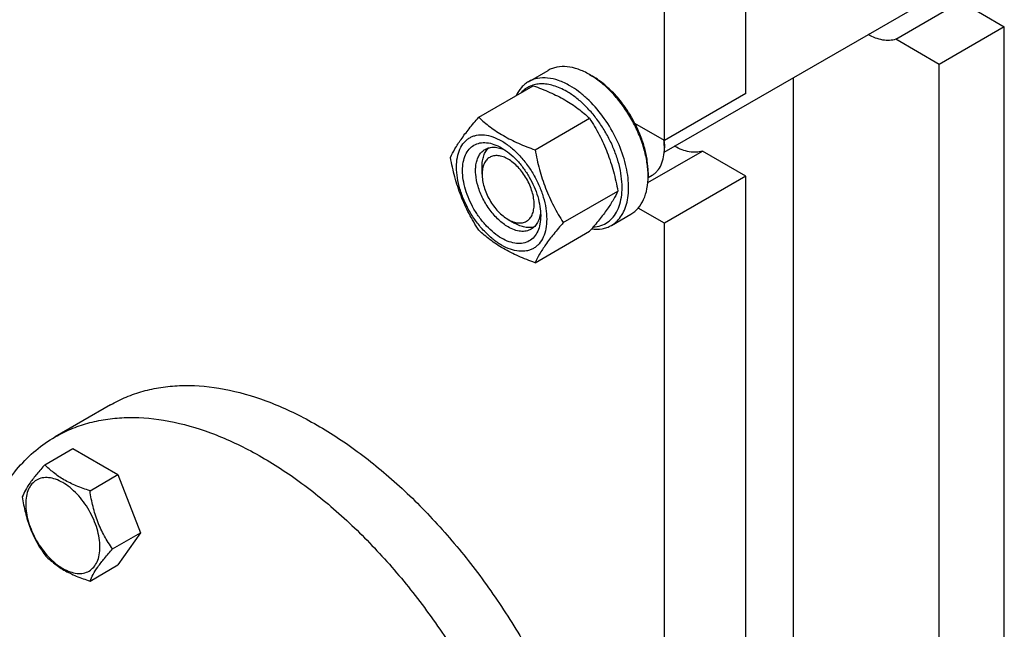
# Model space of a CAD drawing. Units: millimetres. Extents: x 0 to 4200, y 0 to 2970.
# Drawn here: x 3153 to 3367, y 1478 to 1610 of the extents above; entities that cross this region are included whole.
import ezdxf

# ---------------------------------------------------------------- set-up
doc = ezdxf.new("R2010")
doc.units = ezdxf.units.MM
doc.header["$LTSCALE"] = 231
doc.layers.get('0').update_dxf_attribs({"linetype": 'CONTINUOUS'})

msp = doc.modelspace()

# ---------------------------------------------------------------- linework, layer by layer
at = {"color": 7, "linetype": 'Continuous'}
for p, q in [((3310.609, 1594.358), (3310.609, 1817.264)), ((3292.931, 1584.152), (3292.931, 1807.058)), ((3292.89, 1581.563), (3351.078, 1615.158)), ((3343.178, 1606.091), (3357.32, 1614.256)), ((3357.32, 1614.256), (3366.753, 1608.81)), ((3366.753, 1608.81), (3352.611, 1600.645)), ((3366.753, 1385.905), (3366.753, 1608.81)), ((3352.611, 1600.645), (3343.178, 1606.091)), ((3352.611, 1377.74), (3352.611, 1600.645)), ((3263.425, 1596.883), (3267.668, 1599.332)), ((3276.668, 1598.441), (3277.375, 1598.033)), ((3321.003, 1461.309), (3321.003, 1597.794)), ((3252.596, 1589.165), (3264.45, 1596.009)), ((3310.609, 1594.358), (3292.931, 1584.152)), ((3264.844, 1582.094), (3276.697, 1588.938)), ((3292.931, 1584.152), (3286.54, 1587.842)), ((3292.902, 1584.15), (3292.901, 1584.17)), ((3292.903, 1584.15), (3292.901, 1584.17)), ((3292.905, 1583.327), (3292.905, 1583.334)), ((3292.905, 1583.327), (3292.905, 1583.334)), ((3292.931, 1583.336), (3292.931, 1582.519)), ((3289.334, 1575.004), (3301.176, 1581.841)), ((3310.609, 1576.395), (3301.176, 1581.841)), ((3253.333, 1576.804), (3253.333, 1578.437)), ((3289.392, 1576.079), (3290.239, 1576.568)), ((3289.395, 1577.212), (3289.395, 1576.396)), ((3310.609, 1576.395), (3292.931, 1566.189)), ((3310.609, 1353.49), (3310.609, 1576.395)), ((3270.968, 1566.311), (3282.821, 1573.155)), ((3281.425, 1565.706), (3285.667, 1568.155)), ((3292.931, 1566.189), (3287.248, 1569.47)), ((3258.99, 1567.006), (3260.404, 1566.189)), ((3292.931, 1343.284), (3292.931, 1566.189)), ((3264.844, 1557.599), (3276.697, 1564.443)), ((3172.624, 1526.758), (3160.603, 1519.818)), ((3158.386, 1513.786), (3164.454, 1517.289)), ((3164.454, 1517.289), (3174.252, 1511.632)), ((3168.184, 1508.129), (3174.252, 1511.632)), ((3174.252, 1511.632), (3179.151, 1499.006)), ((3173.083, 1495.502), (3179.151, 1499.006)), ((3179.151, 1499.006), (3174.252, 1492.036)), ((3168.184, 1488.533), (3174.252, 1492.036))]:
    msp.add_line(p, q, dxfattribs=at)
for centre, radius, start, end in [((3278.652, 1582.431), 14.282, 3.62225, 7.17717), ((3281.039, 1583.332), 11.892, 0.02002, 3.94483), ((3280.1, 1582.516), 12.831, 0.017, 3.62728), ((3271.843, 1576.393), 17.553, 0.00937, 2.67082)]:
    msp.add_arc(centre, radius, start, end, dxfattribs=at)
for points, knots in [([(3343.178, 1606.091), (3342.742, 1605.946), (3341.79, 1605.776), (3340.285, 1605.883), (3338.705, 1606.332), (3337.674, 1606.826), (3337.156, 1607.119)], [0, 0, 0, 0, 0.2194073, 0.4559402, 0.7153796, 1, 1, 1, 1]), ([(3276.668, 1598.441), (3275.877, 1598.897), (3274.306, 1599.645), (3271.893, 1600.228), (3269.965, 1600.177), (3268.589, 1599.796), (3267.963, 1599.503), (3267.668, 1599.332)], [0, 0, 0, 0, 0.2895785, 0.5486312, 0.7816343, 0.8918367, 1, 1, 1, 1]), ([(3272.425, 1595.991), (3271.635, 1596.448), (3270.063, 1597.195), (3267.65, 1597.779), (3265.723, 1597.728), (3264.347, 1597.347), (3263.72, 1597.053), (3263.425, 1596.883)], [0, 0, 0, 0, 0.2895783, 0.548631, 0.7816342, 0.8918367, 1, 1, 1, 1]), ([(3289.376, 1577.211), (3289.331, 1578.203), (3289.071, 1580.25), (3288.263, 1583.319), (3287.049, 1586.403), (3285.473, 1589.393), (3283.588, 1592.186), (3281.462, 1594.684), (3279.167, 1596.8), (3277.507, 1597.956), (3276.668, 1598.441)], [0, 0, 0, 0, 0.1162327, 0.2406062, 0.370619, 0.5033218, 0.6355664, 0.7642378, 0.8864894, 1, 1, 1, 1]), ([(3286.54, 1587.842), (3285.978, 1588.931), (3284.728, 1591.022), (3282.523, 1593.841), (3280.084, 1596.222), (3278.287, 1597.506), (3277.375, 1598.033)], [0, 0, 0, 0, 0.265091, 0.5250572, 0.7721594, 1, 1, 1, 1]), ([(3263.425, 1596.883), (3263.141, 1596.719), (3262.595, 1596.341), (3261.611, 1595.392), (3261.044, 1594.503), (3260.741, 1593.87)], [0, 0, 0, 0, 0.2403428, 0.48488, 1, 1, 1, 1]), ([(3271.718, 1594.767), (3270.815, 1595.288), (3269.42, 1595.925), (3267.507, 1596.354), (3266.175, 1596.441), (3264.92, 1596.3), (3263.76, 1595.93), (3262.718, 1595.335), (3262.121, 1594.804), (3261.85, 1594.511)], [0, 0, 0, 0, 0.292714, 0.4249964, 0.5486879, 0.6654175, 0.7775507, 0.888024, 1, 1, 1, 1]), ([(3264.45, 1596.009), (3265.665, 1595.572), (3268.015, 1594.654), (3271.306, 1593.016), (3274.201, 1591.112), (3275.907, 1589.671), (3276.697, 1588.938)], [0, 0, 0, 0, 0.2720294, 0.5307148, 0.7728261, 1, 1, 1, 1]), ([(3281.425, 1565.706), (3281.869, 1565.962), (3282.71, 1566.606), (3283.722, 1567.886), (3284.479, 1569.452), (3284.969, 1571.264), (3285.187, 1573.286), (3285.131, 1575.475), (3284.804, 1577.787), (3284.002, 1581.019), (3282.378, 1585.035), (3279.655, 1589.464), (3276.834, 1592.674), (3274.356, 1594.76), (3273.072, 1595.618), (3272.425, 1595.991)], [0, 0, 0, 0, 0.0428328, 0.0874339, 0.1352373, 0.1871689, 0.2436398, 0.3046235, 0.3697495, 0.4383871, 0.5826408, 0.7297018, 0.8712032, 0.9375802, 1, 1, 1, 1]), ([(3277.502, 1565.379), (3278.061, 1565.41), (3279.159, 1565.606), (3280.656, 1566.347), (3281.894, 1567.502), (3282.833, 1569.019), (3283.458, 1570.847), (3283.762, 1572.934), (3283.741, 1575.228), (3283.4, 1577.669), (3282.747, 1580.195), (3281.799, 1582.739), (3280.583, 1585.234), (3279.131, 1587.612), (3277.481, 1589.812), (3275.677, 1591.773), (3273.767, 1593.444), (3272.405, 1594.37), (3271.718, 1594.767)], [0, 0, 0, 0, 0.0457311, 0.0897999, 0.1345349, 0.1820999, 0.2340374, 0.2911294, 0.3534817, 0.4206727, 0.491893, 0.5660603, 0.6419136, 0.7180969, 0.7932359, 0.8660143, 0.9352532, 1, 1, 1, 1]), ([(3246.473, 1580.453), (3246.763, 1581.08), (3247.468, 1582.424), (3248.824, 1584.504), (3250.569, 1586.784), (3251.889, 1588.348), (3252.596, 1589.165)], [0, 0, 0, 0, 0.1941907, 0.4252957, 0.6965308, 1, 1, 1, 1]), ([(3252.596, 1589.165), (3253.387, 1588.431), (3255.093, 1586.991), (3257.988, 1585.086), (3261.279, 1583.448), (3263.628, 1582.53), (3264.844, 1582.094)], [0, 0, 0, 0, 0.2271739, 0.4692852, 0.7279706, 1, 1, 1, 1]), ([(3276.697, 1588.938), (3277.44, 1587.769), (3278.853, 1585.353), (3280.609, 1581.495), (3281.931, 1577.399), (3282.554, 1574.579), (3282.821, 1573.155)], [0, 0, 0, 0, 0.2437272, 0.4921422, 0.7447941, 1, 1, 1, 1]), ([(3289.395, 1577.212), (3289.395, 1578.06), (3289.257, 1579.819), (3288.698, 1582.481), (3287.797, 1585.193), (3286.992, 1586.966), (3286.54, 1587.842)], [0, 0, 0, 0, 0.2291104, 0.4749185, 0.7334959, 1, 1, 1, 1]), ([(3247.782, 1578.375), (3247.782, 1579.077), (3247.889, 1580.412), (3248.428, 1582.245), (3249.204, 1583.51), (3249.987, 1584.28), (3250.639, 1584.735), (3251.36, 1585.073), (3252.419, 1585.366), (3253.901, 1585.405), (3255.759, 1584.956), (3257.67, 1584.047), (3259.57, 1582.715), (3261.393, 1581.01), (3263.072, 1578.995), (3264.545, 1576.745), (3265.757, 1574.344), (3266.662, 1571.883), (3267.227, 1569.452), (3267.369, 1567.841), (3267.369, 1567.067)], [0, 0, 0, 0, 0.0603605, 0.1143581, 0.1629258, 0.1858965, 0.2084422, 0.2309879, 0.2539585, 0.3025258, 0.3565229, 0.4168828, 0.483448, 0.5552712, 0.630872, 0.7084408, 0.7860096, 0.8616107, 0.9334343, 1, 1, 1, 1]), ([(3257.576, 1562.923), (3256.995, 1563.259), (3255.847, 1564.063), (3254.269, 1565.54), (3252.814, 1567.286), (3251.538, 1569.235), (3250.488, 1571.315), (3249.703, 1573.448), (3249.213, 1575.554), (3249.037, 1577.557), (3249.182, 1579.384), (3249.651, 1580.973), (3250.44, 1582.263), (3251.535, 1583.184), (3252.88, 1583.672), (3254.392, 1583.71), (3256.002, 1583.322), (3257.049, 1582.823), (3257.576, 1582.519)], [0, 0, 0, 0, 0.0665861, 0.1384319, 0.2140567, 0.2916499, 0.3692432, 0.4448682, 0.5167145, 0.5833012, 0.6436808, 0.6976954, 0.7462784, 0.7916514, 0.8370242, 0.8856068, 0.9396209, 1, 1, 1, 1]), ([(3253.333, 1578.437), (3253.333, 1578.857), (3253.386, 1579.661), (3253.651, 1580.79), (3254.093, 1581.759), (3254.515, 1582.295), (3254.748, 1582.52)], [0, 0, 0, 0, 0.2841041, 0.5436785, 0.7806042, 1, 1, 1, 1]), ([(3253.99, 1582.198), (3254.279, 1582.365), (3254.93, 1582.618), (3256.01, 1582.708), (3257.167, 1582.521), (3257.93, 1582.235), (3258.316, 1582.055)], [0, 0, 0, 0, 0.223131, 0.4586756, 0.7159656, 1, 1, 1, 1]), ([(3257.576, 1582.519), (3258.157, 1582.184), (3259.304, 1581.38), (3260.883, 1579.903), (3262.338, 1578.157), (3263.614, 1576.208), (3264.664, 1574.128), (3265.448, 1571.995), (3265.938, 1569.889), (3266.061, 1568.493), (3266.061, 1567.823)], [0, 0, 0, 0, 0.1141537, 0.2373247, 0.3669741, 0.4999983, 0.6330226, 0.7626727, 0.8858448, 1, 1, 1, 1]), ([(3290.239, 1576.568), (3290.452, 1576.691), (3290.861, 1576.977), (3291.597, 1577.7), (3292.325, 1578.887), (3292.831, 1580.608), (3292.931, 1581.86), (3292.931, 1582.519)], [0, 0, 0, 0, 0.1081626, 0.2183643, 0.4513669, 0.7104201, 1, 1, 1, 1]), ([(3301.176, 1581.841), (3300.74, 1581.697), (3299.789, 1581.526), (3298.284, 1581.633), (3296.704, 1582.082), (3295.673, 1582.576), (3295.155, 1582.869)], [0, 0, 0, 0, 0.2194131, 0.4559482, 0.7153855, 1, 1, 1, 1]), ([(3252.596, 1564.67), (3251.854, 1565.838), (3250.44, 1568.254), (3248.684, 1572.113), (3247.362, 1576.208), (3246.74, 1579.028), (3246.473, 1580.453)], [0, 0, 0, 0, 0.2437272, 0.4921422, 0.7447941, 1, 1, 1, 1]), ([(3258.99, 1565.373), (3258.25, 1565.8), (3256.813, 1566.906), (3254.974, 1568.998), (3253.46, 1571.461), (3252.397, 1574.091), (3251.943, 1576.315), (3251.9, 1577.987), (3252.021, 1579.11), (3252.293, 1580.117), (3252.714, 1580.987), (3253.276, 1581.698), (3253.743, 1582.056), (3253.99, 1582.198)], [0, 0, 0, 0, 0.1286453, 0.2702003, 0.417317, 0.5616254, 0.6952611, 0.7562679, 0.8127602, 0.8647114, 0.912533, 0.957151, 1, 1, 1, 1]), ([(3258.99, 1580.07), (3258.639, 1580.273), (3257.94, 1580.605), (3256.867, 1580.864), (3255.86, 1580.838), (3254.963, 1580.513), (3254.233, 1579.899), (3253.707, 1579.039), (3253.395, 1577.98), (3253.333, 1577.209), (3253.333, 1576.804)], [0, 0, 0, 0, 0.1448908, 0.2745167, 0.3911077, 0.4999956, 0.6088834, 0.7254743, 0.8550999, 1, 1, 1, 1]), ([(3264.844, 1582.094), (3265.111, 1580.669), (3265.733, 1577.849), (3267.055, 1573.754), (3268.812, 1569.896), (3270.225, 1567.479), (3270.968, 1566.311)], [0, 0, 0, 0, 0.2552059, 0.5078578, 0.7562728, 1, 1, 1, 1]), ([(3267.369, 1567.067), (3267.369, 1566.365), (3267.263, 1565.03), (3266.723, 1563.198), (3265.948, 1561.933), (3265.164, 1561.163), (3264.512, 1560.707), (3263.792, 1560.37), (3262.733, 1560.077), (3261.25, 1560.038), (3259.392, 1560.487), (3257.481, 1561.396), (3255.581, 1562.728), (3253.759, 1564.433), (3252.08, 1566.448), (3250.607, 1568.698), (3249.395, 1571.098), (3248.489, 1573.56), (3247.924, 1575.99), (3247.782, 1577.601), (3247.782, 1578.375)], [0, 0, 0, 0, 0.0603605, 0.1143581, 0.1629258, 0.1858965, 0.2084422, 0.2309879, 0.2539585, 0.3025258, 0.3565229, 0.4168828, 0.483448, 0.5552712, 0.630872, 0.7084408, 0.7860096, 0.8616107, 0.9334343, 1, 1, 1, 1]), ([(3258.99, 1567.006), (3259.341, 1566.803), (3260.039, 1566.471), (3261.112, 1566.212), (3262.12, 1566.238), (3263.017, 1566.563), (3263.747, 1567.177), (3264.273, 1568.037), (3264.585, 1569.096), (3264.682, 1570.314), (3264.565, 1571.649), (3264.238, 1573.053), (3263.715, 1574.475), (3263.015, 1575.862), (3262.164, 1577.161), (3261.195, 1578.325), (3260.142, 1579.31), (3259.377, 1579.846), (3258.99, 1580.07)], [0, 0, 0, 0, 0.060375, 0.1143891, 0.1629716, 0.2083444, 0.2537173, 0.3023002, 0.3563148, 0.4166943, 0.4832809, 0.5551271, 0.630752, 0.7083453, 0.7859384, 0.861563, 0.9334089, 1, 1, 1, 1]), ([(3253.333, 1576.804), (3253.333, 1576.357), (3253.415, 1575.426), (3253.742, 1574.022), (3254.265, 1572.6), (3254.965, 1571.214), (3255.815, 1569.914), (3256.785, 1568.75), (3257.838, 1567.766), (3258.603, 1567.229), (3258.99, 1567.006)], [0, 0, 0, 0, 0.1141531, 0.2373234, 0.3669721, 0.4999955, 0.6330189, 0.7626677, 0.8858381, 1, 1, 1, 1]), ([(3285.667, 1568.155), (3285.963, 1568.326), (3286.53, 1568.722), (3287.548, 1569.723), (3288.556, 1571.367), (3289.257, 1573.749), (3289.395, 1575.483), (3289.395, 1576.396)], [0, 0, 0, 0, 0.1081626, 0.2183643, 0.4513669, 0.7104201, 1, 1, 1, 1]), ([(3282.821, 1573.155), (3282.531, 1572.527), (3281.826, 1571.184), (3280.469, 1569.104), (3278.725, 1566.824), (3277.405, 1565.259), (3276.697, 1564.443)], [0, 0, 0, 0, 0.1941907, 0.4252957, 0.6965308, 1, 1, 1, 1]), ([(3266.061, 1567.823), (3266.061, 1567.214), (3265.969, 1566.058), (3265.501, 1564.47), (3264.712, 1563.18), (3263.617, 1562.258), (3262.271, 1561.771), (3260.76, 1561.732), (3259.15, 1562.121), (3258.102, 1562.619), (3257.576, 1562.923)], [0, 0, 0, 0, 0.1449003, 0.2745259, 0.3911163, 0.5000029, 0.608889, 0.7254779, 0.8551016, 1, 1, 1, 1]), ([(3266.028, 1568.69), (3265.991, 1568.267), (3265.857, 1567.464), (3265.441, 1566.37), (3264.823, 1565.481), (3264.279, 1565.044), (3263.99, 1564.878)], [0, 0, 0, 0, 0.2839917, 0.5412684, 0.7768307, 1, 1, 1, 1]), ([(3263.99, 1564.878), (3263.66, 1564.687), (3262.902, 1564.412), (3261.643, 1564.38), (3260.302, 1564.704), (3259.429, 1565.119), (3258.99, 1565.373)], [0, 0, 0, 0, 0.2177734, 0.450953, 0.7102018, 1, 1, 1, 1]), ([(3264.646, 1565.373), (3264.334, 1565.283), (3263.659, 1565.186), (3262.599, 1565.288), (3261.491, 1565.624), (3260.767, 1565.98), (3260.404, 1566.189)], [0, 0, 0, 0, 0.2194053, 0.4563409, 0.7159139, 1, 1, 1, 1]), ([(3270.968, 1566.311), (3270.26, 1565.494), (3268.94, 1563.93), (3267.196, 1561.65), (3265.839, 1559.57), (3265.134, 1558.227), (3264.844, 1557.599)], [0, 0, 0, 0, 0.3034692, 0.5747043, 0.8058093, 1, 1, 1, 1]), ([(3277.113, 1564.924), (3277.874, 1564.833), (3279.026, 1564.843), (3280.465, 1565.226), (3281.118, 1565.529), (3281.425, 1565.706)], [0, 0, 0, 0, 0.5173557, 0.7611067, 1, 1, 1, 1]), ([(3264.844, 1557.599), (3263.628, 1558.035), (3261.279, 1558.953), (3257.988, 1560.591), (3255.093, 1562.495), (3253.387, 1563.936), (3252.596, 1564.67)], [0, 0, 0, 0, 0.2720294, 0.5307148, 0.7728261, 1, 1, 1, 1]), ([(3172.624, 1526.758), (3173.73, 1527.397), (3176.038, 1528.539), (3179.718, 1529.811), (3183.604, 1530.64), (3189.122, 1531.158), (3196.48, 1530.618), (3205.551, 1528.207), (3214.851, 1524.097), (3224.191, 1518.383), (3233.381, 1511.188), (3242.231, 1502.664), (3250.555, 1492.993), (3258.176, 1482.379), (3264.932, 1471.049), (3270.678, 1459.245), (3275.292, 1447.218), (3278.676, 1435.223), (3280.758, 1423.518), (3281.264, 1415.808), (3281.264, 1412.074)], [0, 0, 0, 0, 0.0213322, 0.0428929, 0.0648984, 0.0875433, 0.1353186, 0.1872196, 0.2436572, 0.304605, 0.3696926, 0.4382898, 0.5095762, 0.5826004, 0.6563318, 0.7297088, 0.8016853, 0.8712779, 0.9376164, 1, 1, 1, 1]), ([(3160.603, 1519.818), (3161.709, 1520.457), (3164.017, 1521.599), (3167.697, 1522.871), (3171.583, 1523.7), (3177.101, 1524.218), (3184.459, 1523.678), (3193.531, 1521.266), (3202.83, 1517.157), (3212.17, 1511.443), (3221.36, 1504.248), (3230.211, 1495.724), (3238.535, 1486.053), (3246.156, 1475.439), (3252.911, 1464.109), (3258.657, 1452.305), (3263.272, 1440.278), (3266.656, 1428.283), (3268.737, 1416.577), (3269.243, 1408.868), (3269.243, 1405.134)], [0, 0, 0, 0, 0.0213322, 0.0428929, 0.0648984, 0.0875433, 0.1353186, 0.1872196, 0.2436572, 0.304605, 0.3696926, 0.4382898, 0.5095762, 0.5826004, 0.6563318, 0.7297088, 0.8016853, 0.8712779, 0.9376164, 1, 1, 1, 1]), ([(3141.963, 1478.618), (3141.963, 1480.962), (3142.152, 1485.532), (3143.052, 1492.15), (3144.555, 1498.292), (3146.649, 1503.9), (3149.318, 1508.919), (3152.542, 1513.297), (3156.291, 1516.987), (3159.128, 1518.966), (3160.603, 1519.818)], [0, 0, 0, 0, 0.1486052, 0.2894993, 0.4227221, 0.5486419, 0.6680001, 0.781938, 0.8919872, 1, 1, 1, 1]), ([(3158.386, 1513.786), (3157.784, 1513.116), (3156.673, 1511.842), (3155.234, 1509.999), (3154.175, 1508.353), (3153.674, 1507.298), (3153.487, 1506.816)], [0, 0, 0, 0, 0.3154006, 0.592108, 0.8188796, 1, 1, 1, 1]), ([(3168.184, 1508.129), (3167.178, 1508.449), (3165.243, 1509.134), (3162.56, 1510.418), (3160.268, 1511.971), (3158.971, 1513.174), (3158.386, 1513.786)], [0, 0, 0, 0, 0.2768187, 0.5376908, 0.7779914, 1, 1, 1, 1]), ([(3170.343, 1495.926), (3170.343, 1496.564), (3170.226, 1497.89), (3169.761, 1499.89), (3169.016, 1501.916), (3168.018, 1503.892), (3166.806, 1505.744), (3165.424, 1507.403), (3163.923, 1508.806), (3162.36, 1509.902), (3160.787, 1510.651), (3159.257, 1511.02), (3157.821, 1510.983), (3156.543, 1510.52), (3155.503, 1509.645), (3154.753, 1508.42), (3154.308, 1506.911), (3154.221, 1505.812), (3154.221, 1505.234)], [0, 0, 0, 0, 0.0665867, 0.138433, 0.214058, 0.2916513, 0.3692445, 0.4448693, 0.5167151, 0.5833013, 0.6436803, 0.6976944, 0.746277, 0.7916498, 0.8370228, 0.8856058, 0.9396204, 1, 1, 1, 1]), ([(3173.083, 1495.502), (3172.448, 1496.406), (3171.242, 1498.294), (3169.79, 1501.371), (3168.773, 1504.684), (3168.352, 1506.973), (3168.184, 1508.129)], [0, 0, 0, 0, 0.2421788, 0.4903486, 0.7437795, 1, 1, 1, 1]), ([(3153.487, 1506.816), (3153.655, 1505.66), (3154.076, 1503.371), (3155.093, 1500.058), (3156.545, 1496.982), (3157.751, 1495.093), (3158.386, 1494.19)], [0, 0, 0, 0, 0.2562205, 0.5096514, 0.7578212, 1, 1, 1, 1]), ([(3154.221, 1505.234), (3154.221, 1504.597), (3154.338, 1503.271), (3154.803, 1501.271), (3155.548, 1499.244), (3156.546, 1497.268), (3157.758, 1495.416), (3159.14, 1493.758), (3160.64, 1492.355), (3162.204, 1491.258), (3163.777, 1490.51), (3165.307, 1490.141), (3166.743, 1490.177), (3168.021, 1490.641), (3169.061, 1491.516), (3169.811, 1492.741), (3170.256, 1494.25), (3170.343, 1495.348), (3170.343, 1495.926)], [0, 0, 0, 0, 0.0665867, 0.138433, 0.214058, 0.2916513, 0.3692445, 0.4448693, 0.5167151, 0.5833013, 0.6436803, 0.6976944, 0.746277, 0.7916498, 0.8370228, 0.8856058, 0.9396204, 1, 1, 1, 1]), ([(3168.184, 1488.533), (3168.371, 1489.015), (3168.872, 1490.069), (3169.931, 1491.716), (3171.37, 1493.559), (3172.481, 1494.833), (3173.083, 1495.502)], [0, 0, 0, 0, 0.1811204, 0.407892, 0.6845994, 1, 1, 1, 1]), ([(3158.386, 1494.19), (3158.971, 1493.578), (3160.268, 1492.375), (3162.56, 1490.822), (3165.243, 1489.538), (3167.178, 1488.853), (3168.184, 1488.533)], [0, 0, 0, 0, 0.2220086, 0.4623092, 0.7231813, 1, 1, 1, 1]), ([(3141.963, 1478.618), (3141.963, 1474.443), (3142.596, 1465.799), (3145.175, 1452.695), (3149.346, 1439.308), (3153.079, 1430.517), (3155.18, 1426.153)], [0, 0, 0, 0, 0.2297302, 0.4753298, 0.7334624, 1, 1, 1, 1])]:
    msp.add_open_spline(points, degree=3, knots=knots, dxfattribs=at)

doc.saveas('drawing.dxf')
